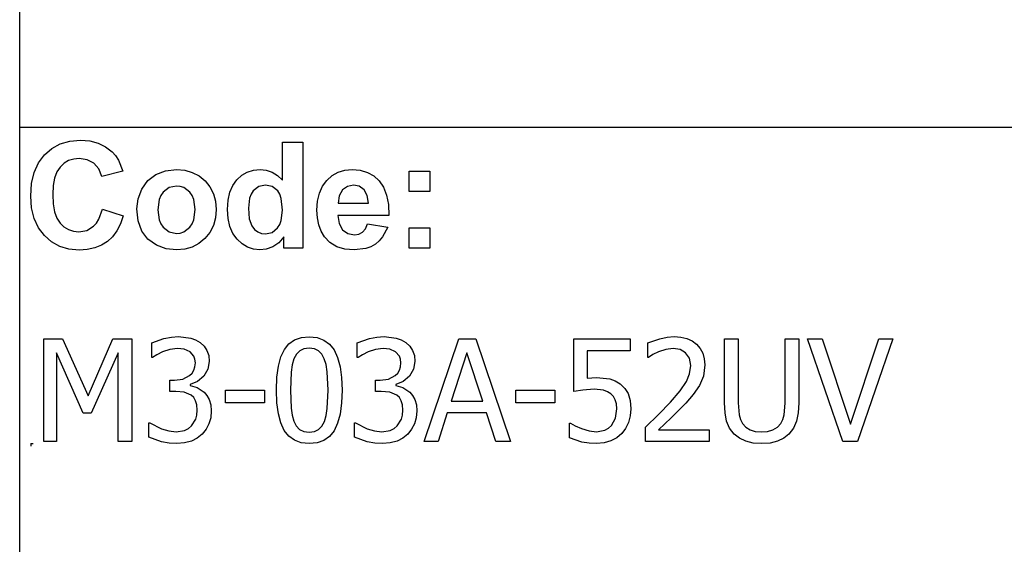
# Model space of a CAD drawing. Extents: x -7895 to 7895, y -6153 to 6153.
# Drawn here: x 4253 to 6167, y -4113 to -3094 of the extents above; entities that cross this region are included whole.
import ezdxf

# ---------------------------------------------------------------- set-up
doc = ezdxf.new("R2010")
doc.units = 0
doc.layers.get('0').update_dxf_attribs({"linetype": 'CONTINUOUS'})

msp = doc.modelspace()

# ---------------------------------------------------------------- linework, layer by layer
for p, q in [((4253.2, -3303.1), (4253.2, -2073.8)), ((4253.2, -4532.4), (4253.2, -3303.1)), ((7895, -3303.1), (4253.2, -3303.1)), ((4350.6, -3329.7), (4371.2, -3327.9)), ((4371.2, -3327.9), (4389.3, -3329.3)), ((4389.3, -3329.3), (4405.6, -3333.5)), ((4301.2, -3356.4), (4315.6, -3343.9)), ((4315.6, -3343.9), (4332, -3335)), ((4332, -3335), (4350.6, -3329.7)), ((4405.6, -3333.5), (4420.1, -3340.5)), ((4420.1, -3340.5), (4432.8, -3350.3)), ((4763.8, -3405.8), (4763.8, -3331.4)), ((4763.8, -3331.4), (4803.3, -3331.4)), ((4803.3, -3331.4), (4803.3, -3537.9)), ((4289.6, -3372.1), (4301.2, -3356.4)), ((4348.3, -3367.6), (4339.6, -3372.8)), ((4358.2, -3364.5), (4348.3, -3367.6)), ((4369.1, -3363.5), (4358.2, -3364.5)), ((4384.5, -3365.8), (4369.1, -3363.5)), ((4397.4, -3372.8), (4384.5, -3365.8)), ((4432.8, -3350.3), (4439.4, -3357.6)), ((4439.4, -3357.6), (4445.1, -3366.4)), ((4445.1, -3366.4), (4453.9, -3388.3)), ((4281.3, -3390.7), (4289.6, -3372.1)), ((4331.9, -3380), (4325.6, -3389.5)), ((4339.6, -3372.8), (4331.9, -3380)), ((4407, -3383.8), (4397.4, -3372.8)), ((4412.6, -3398.2), (4407, -3383.8)), ((4536.9, -3387.3), (4557.9, -3384.9)), ((4557.9, -3384.9), (4574.1, -3386.3)), ((4574.1, -3386.3), (4588.7, -3390.4)), ((4695.4, -3389.9), (4707.3, -3386.2)), ((4707.3, -3386.2), (4720.4, -3384.9)), ((4720.4, -3384.9), (4732.5, -3386.2)), ((4732.5, -3386.2), (4743.8, -3390.1)), ((4872.3, -3390.2), (4885.2, -3386.2)), ((4885.2, -3386.2), (4899.4, -3384.9)), ((4899.4, -3384.9), (4915.2, -3386.3)), ((4915.2, -3386.3), (4929.3, -3390.4)), ((4276.3, -3412.1), (4281.3, -3390.7)), ((4321.1, -3401.6), (4318.5, -3416.2)), ((4325.6, -3389.5), (4321.1, -3401.6)), ((4453.9, -3388.3), (4412.6, -3398.2)), ((4502.3, -3406.5), (4518.1, -3394.6)), ((4518.1, -3394.6), (4536.9, -3387.3)), ((4588.7, -3390.4), (4601.9, -3397.3)), ((4601.9, -3397.3), (4613.5, -3407)), ((4667.3, -3415.7), (4675.2, -3404.7)), ((4675.2, -3404.7), (4684.7, -3396)), ((4684.7, -3396), (4695.4, -3389.9)), ((4743.8, -3390.1), (4754.2, -3396.6)), ((4754.2, -3396.6), (4763.8, -3405.8)), ((4841.7, -3417.5), (4850.2, -3406)), ((4850.2, -3406), (4860.6, -3396.8)), ((4860.6, -3396.8), (4872.3, -3390.2)), ((4929.3, -3390.4), (4941.5, -3397.3)), ((4941.5, -3397.3), (4952.1, -3407)), ((5010.4, -3427.9), (5010.4, -3388.3)), ((5010.4, -3388.3), (5050, -3388.3)), ((5050, -3388.3), (5050, -3427.9)), ((4274.6, -3436.5), (4276.3, -3412.1)), ((4318.5, -3416.2), (4317.6, -3433.4)), ((4483.2, -3441.6), (4490.5, -3422.8)), ((4490.5, -3422.8), (4502.3, -3406.5)), ((4543.7, -3420.1), (4531.9, -3429)), ((4558, -3417.2), (4543.7, -3420.1)), ((4565.4, -3417.9), (4558, -3417.2)), ((4572.2, -3420.1), (4565.4, -3417.9)), ((4584, -3429), (4572.2, -3420.1)), ((4613.5, -3407), (4623, -3418.7)), ((4623, -3418.7), (4629.8, -3431.9)), ((4661.8, -3429.1), (4667.3, -3415.7)), ((4717.9, -3418), (4707.2, -3426.4)), ((4730.8, -3415.2), (4717.9, -3418)), ((4744, -3418), (4730.8, -3415.2)), ((4754.6, -3426.5), (4744, -3418)), ((4835.7, -3431.1), (4841.7, -3417.5)), ((4880.4, -3424.6), (4874.1, -3435.8)), ((4890, -3417.6), (4880.4, -3424.6)), ((4901.8, -3415.2), (4890, -3417.6)), ((4913, -3417.4), (4901.8, -3415.2)), ((4922.4, -3424.1), (4913, -3417.4)), ((4928.8, -3435.1), (4922.4, -3424.1)), ((4952.1, -3407), (4960.5, -3419.4)), ((4960.5, -3419.4), (4966.3, -3434.9)), ((4276.3, -3459.5), (4274.6, -3436.5)), ((4317.6, -3433.4), (4318.4, -3451.5)), ((4480.8, -3461), (4483.2, -3441.6)), ((4524, -3443.4), (4521.4, -3463.1)), ((4527.3, -3435.6), (4524, -3443.4)), ((4531.9, -3429), (4527.3, -3435.6)), ((4588.6, -3435.6), (4584, -3429)), ((4591.8, -3443.4), (4588.6, -3435.6)), ((4594.5, -3462.8), (4591.8, -3443.4)), ((4629.8, -3431.9), (4633.8, -3446.6)), ((4658.4, -3444.6), (4661.8, -3429.1)), ((4700.1, -3440.4), (4697.7, -3459.8)), ((4703.1, -3432.7), (4700.1, -3440.4)), ((4707.2, -3426.4), (4703.1, -3432.7)), ((4758.7, -3433.1), (4754.6, -3426.5)), ((4761.6, -3441.5), (4758.7, -3433.1)), ((4763.9, -3463.6), (4761.6, -3441.5)), ((4832, -3446.6), (4835.7, -3431.1)), ((4874.1, -3435.8), (4872.1, -3450.3)), ((4931.2, -3450.3), (4928.8, -3435.1)), ((4966.3, -3434.9), (4969.7, -3453.2)), ((5050, -3427.9), (5010.4, -3427.9)), ((4281.2, -3480), (4276.3, -3459.5)), ((4318.4, -3451.5), (4321.1, -3466.9)), ((4407.1, -3481.6), (4414, -3462)), ((4414, -3462), (4454.5, -3474.8)), ((4483.2, -3484.8), (4480.8, -3461)), ((4521.4, -3463.1), (4524, -3482.7)), ((4591.8, -3482.7), (4594.5, -3462.8)), ((4633.8, -3446.6), (4635.2, -3462.7)), ((4635.2, -3462.7), (4633.8, -3478.9)), ((4657.3, -3462.5), (4658.4, -3444.6)), ((4658.4, -3480.1), (4657.3, -3462.5)), ((4697.7, -3459.8), (4699.4, -3480.5)), ((4830.8, -3464.2), (4832, -3446.6)), ((4872.1, -3450.3), (4931.2, -3450.3)), ((4969.7, -3453.2), (4970.5, -3474.5)), ((4289.5, -3498), (4281.2, -3480)), ((4321.1, -3466.9), (4325.5, -3479.4)), ((4325.5, -3479.4), (4331.7, -3489.1)), ((4402.4, -3489.2), (4407.1, -3481.6)), ((4454.5, -3474.8), (4449.1, -3490.6)), ((4524, -3482.7), (4527.3, -3490.6)), ((4588.6, -3490.6), (4591.8, -3482.7)), ((4633.8, -3478.9), (4629.7, -3493.7)), ((4661.9, -3495.6), (4658.4, -3480.1)), ((4699.4, -3480.5), (4704.3, -3494.5)), ((4761.5, -3483.9), (4763.9, -3463.6)), ((4831.7, -3479.1), (4830.8, -3464.2)), ((4834.5, -3492.7), (4831.7, -3479.1)), ((4970.5, -3474.5), (4871.4, -3474.5)), ((4871.4, -3474.5), (4874, -3490.1)), ((4301.1, -3513.3), (4289.5, -3498)), ((4331.7, -3489.1), (4339.2, -3496.4)), ((4339.2, -3496.4), (4347.9, -3501.6)), ((4347.9, -3501.6), (4357.5, -3504.7)), ((4383.7, -3503.1), (4396.9, -3495.2)), ((4396.9, -3495.2), (4402.4, -3489.2)), ((4449.1, -3490.6), (4442.1, -3504.2)), ((4490.5, -3504.7), (4483.2, -3484.8)), ((4527.3, -3490.6), (4531.9, -3497.2)), ((4531.9, -3497.2), (4543.7, -3506)), ((4572.2, -3506), (4584, -3497.2)), ((4584, -3497.2), (4588.6, -3490.6)), ((4629.7, -3493.7), (4622.9, -3507)), ((4667.6, -3509.1), (4661.9, -3495.6)), ((4704.3, -3494.5), (4709.6, -3501.3)), ((4709.6, -3501.3), (4715.8, -3506.1)), ((4743.7, -3507.1), (4754.3, -3498.4)), ((4754.3, -3498.4), (4758.5, -3491.8)), ((4758.5, -3491.8), (4761.5, -3483.9)), ((4839.1, -3504.9), (4834.5, -3492.7)), ((4874, -3490.1), (4880.9, -3501.9)), ((4919.4, -3506.6), (4925, -3500)), ((4925, -3500), (4929, -3490.3)), ((4929, -3490.3), (4968.4, -3496.9)), ((4968.4, -3496.9), (4958.6, -3516)), ((5010.4, -3537.9), (5010.4, -3498.3)), ((5010.4, -3498.3), (5050, -3498.3)), ((5050, -3498.3), (5050, -3537.9)), ((4315.2, -3525.6), (4301.1, -3513.3)), ((4357.5, -3504.7), (4368.3, -3505.8)), ((4368.3, -3505.8), (4383.7, -3503.1)), ((4433.6, -3515.7), (4423.6, -3525)), ((4442.1, -3504.2), (4433.6, -3515.7)), ((4502.5, -3520.5), (4490.5, -3504.7)), ((4518.9, -3532), (4502.5, -3520.5)), ((4543.7, -3506), (4558, -3509)), ((4558, -3509), (4565.4, -3508.3)), ((4565.4, -3508.3), (4572.2, -3506)), ((4613.3, -3518.9), (4601.6, -3528.7)), ((4622.9, -3507), (4613.3, -3518.9)), ((4675.7, -3520.5), (4667.6, -3509.1)), ((4685.3, -3529.6), (4675.7, -3520.5)), ((4715.8, -3506.1), (4723, -3509)), ((4723, -3509), (4731.1, -3510)), ((4731.1, -3510), (4743.7, -3507.1)), ((4766.6, -3515.9), (4756.6, -3527.1)), ((4766.6, -3537.9), (4766.6, -3515.9)), ((4845.6, -3515.8), (4839.1, -3504.9)), ((4856.2, -3526.9), (4845.6, -3515.8)), ((4880.9, -3501.9), (4891.2, -3509.2)), ((4891.2, -3509.2), (4903.8, -3511.7)), ((4903.8, -3511.7), (4912.3, -3510.4)), ((4912.3, -3510.4), (4919.4, -3506.6)), ((4958.6, -3516), (4952.1, -3523.6)), ((4331.2, -3534.4), (4315.2, -3525.6)), ((4349, -3539.6), (4331.2, -3534.4)), ((4368.7, -3541.4), (4349, -3539.6)), ((4399, -3537.3), (4384.6, -3540.4)), ((4412, -3532.2), (4399, -3537.3)), ((4423.6, -3525), (4412, -3532.2)), ((4538, -3538.9), (4518.9, -3532)), ((4558.1, -3541.3), (4538, -3538.9)), ((4574, -3539.9), (4558.1, -3541.3)), ((4588.5, -3535.7), (4574, -3539.9)), ((4601.6, -3528.7), (4588.5, -3535.7)), ((4695.9, -3536.1), (4685.3, -3529.6)), ((4707.4, -3540), (4695.9, -3536.1)), ((4719.8, -3541.3), (4707.4, -3540)), ((4732.4, -3539.7), (4719.8, -3541.3)), ((4745, -3535), (4732.4, -3539.7)), ((4756.6, -3527.1), (4745, -3535)), ((4803.3, -3537.9), (4766.6, -3537.9)), ((4869.4, -3534.9), (4856.2, -3526.9)), ((4885.1, -3539.7), (4869.4, -3534.9)), ((4903.3, -3541.3), (4885.1, -3539.7)), ((4925.9, -3538.4), (4903.3, -3541.3)), ((4935.7, -3534.9), (4925.9, -3538.4)), ((4944.4, -3529.9), (4935.7, -3534.9)), ((4952.1, -3523.6), (4944.4, -3529.9)), ((5050, -3537.9), (5010.4, -3537.9)), ((4384.6, -3540.4), (4368.7, -3541.4)), ((4533.4, -3713.5), (4548, -3710.7)), ((4548, -3710.7), (4561.9, -3709.7)), ((4561.9, -3709.7), (4585.6, -3712.5)), ((4787.5, -3716.1), (4800.6, -3711.4)), ((4800.6, -3711.4), (4815.9, -3709.9)), ((4815.9, -3709.9), (4831.3, -3711.5)), ((4831.3, -3711.5), (4844.5, -3716.3)), ((4933, -3713.5), (4947.6, -3710.7)), ((4947.6, -3710.7), (4961.5, -3709.7)), ((4961.5, -3709.7), (4985.2, -3712.5)), ((5497, -3713.7), (5511.5, -3710.7)), ((5511.5, -3710.7), (5525.1, -3709.7)), ((5525.1, -3709.7), (5538.3, -3710.6)), ((5538.3, -3710.6), (5550, -3713.4)), ((4299.9, -3913.6), (4299.9, -3713.9)), ((4299.9, -3713.9), (4336.1, -3713.9)), ((4336.1, -3713.9), (4386, -3825)), ((4386, -3825), (4434.1, -3713.9)), ((4434.1, -3713.9), (4471, -3713.9)), ((4471, -3713.9), (4471, -3913.6)), ((4509.7, -3722.1), (4533.4, -3713.5)), ((4509.7, -3750.4), (4509.7, -3722.1)), ((4585.6, -3712.5), (4595.2, -3716)), ((4595.2, -3716), (4603.9, -3721)), ((4603.9, -3721), (4611.6, -3728.1)), ((4611.6, -3728.1), (4617.2, -3736.5)), ((4767.7, -3734.9), (4776.5, -3723.9)), ((4776.5, -3723.9), (4787.5, -3716.1)), ((4844.5, -3716.3), (4855.5, -3724.4)), ((4855.5, -3724.4), (4864.3, -3735.7)), ((4909.3, -3722.1), (4933, -3713.5)), ((4909.3, -3750.4), (4909.3, -3722.1)), ((4985.2, -3712.5), (4994.8, -3716)), ((4994.8, -3716), (5003.5, -3721)), ((5003.5, -3721), (5011.2, -3728.1)), ((5011.2, -3728.1), (5016.8, -3736.5)), ((5039.4, -3913.6), (5106.7, -3713.9)), ((5106.7, -3713.9), (5139.5, -3713.9)), ((5139.5, -3713.9), (5206.8, -3913.6)), ((5330, -3816.7), (5330, -3713.9)), ((5330, -3713.9), (5439.6, -3713.9)), ((5439.6, -3713.9), (5439.6, -3737.3)), ((5473.9, -3721.8), (5497, -3713.7)), ((5473.9, -3750.2), (5473.9, -3721.8)), ((5550, -3713.4), (5560.2, -3718.1)), ((5560.2, -3718.1), (5568.8, -3724.5)), ((5568.8, -3724.5), (5575.8, -3732.6)), ((5622.9, -3838.5), (5622.9, -3713.9)), ((5622.9, -3713.9), (5649.4, -3713.9)), ((5649.4, -3713.9), (5649.4, -3838.5)), ((5740.8, -3839.1), (5740.8, -3713.9)), ((5740.8, -3713.9), (5767.3, -3713.9)), ((5767.3, -3713.9), (5767.3, -3838.5)), ((5852.7, -3913.6), (5784.1, -3713.9)), ((5784.1, -3713.9), (5812.5, -3713.9)), ((5812.5, -3713.9), (5867.8, -3879.6)), ((5867.8, -3879.6), (5923, -3713.9)), ((5950.1, -3713.9), (5881.4, -3913.6)), ((5923, -3713.9), (5950.1, -3713.9)), ((4376.3, -3858.6), (4324.7, -3741.5)), ((4324.7, -3741.5), (4324.7, -3913.6)), ((4444.4, -3741.5), (4392.4, -3858.6)), ((4444.4, -3913.6), (4444.4, -3741.5)), ((4511.3, -3750.4), (4509.7, -3750.4)), ((4519.9, -3744.9), (4511.3, -3750.4)), ((4531, -3739.2), (4519.9, -3744.9)), ((4545.3, -3734.7), (4531, -3739.2)), ((4559.7, -3732.9), (4545.3, -3734.7)), ((4572.9, -3734.3), (4559.7, -3732.9)), ((4584.2, -3739.1), (4572.9, -3734.3)), ((4591.7, -3747.7), (4584.2, -3739.1)), ((4593.9, -3753.7), (4591.7, -3747.7)), ((4617.2, -3736.5), (4620.6, -3746.4)), ((4620.6, -3746.4), (4621.7, -3757.9)), ((4755.9, -3767.1), (4760.8, -3749.2)), ((4760.8, -3749.2), (4767.7, -3734.9)), ((4791.2, -3743.9), (4786.2, -3753)), ((4797.6, -3737.3), (4791.2, -3743.9)), ((4805.7, -3733.3), (4797.6, -3737.3)), ((4815.9, -3732), (4805.7, -3733.3)), ((4826.1, -3733.3), (4815.9, -3732)), ((4834.2, -3737.3), (4826.1, -3733.3)), ((4840.5, -3743.8), (4834.2, -3737.3)), ((4845.2, -3752.8), (4840.5, -3743.8)), ((4864.3, -3735.7), (4871, -3750.3)), ((4871, -3750.3), (4875.9, -3768.2)), ((4911, -3750.4), (4909.3, -3750.4)), ((4919.5, -3744.9), (4911, -3750.4)), ((4930.7, -3739.2), (4919.5, -3744.9)), ((4944.9, -3734.7), (4930.7, -3739.2)), ((4959.4, -3732.9), (4944.9, -3734.7)), ((4972.5, -3734.3), (4959.4, -3732.9)), ((4983.8, -3739.1), (4972.5, -3734.3)), ((4991.3, -3747.7), (4983.8, -3739.1)), ((4993.5, -3753.7), (4991.3, -3747.7)), ((5016.8, -3736.5), (5020.2, -3746.4)), ((5020.2, -3746.4), (5021.3, -3757.9)), ((5122.4, -3741), (5091.7, -3835.1)), ((5153.3, -3835.1), (5122.4, -3741)), ((5439.6, -3737.3), (5355.9, -3737.3)), ((5355.9, -3737.3), (5355.9, -3790.4)), ((5475.4, -3750.2), (5473.9, -3750.2)), ((5483.8, -3744.7), (5475.4, -3750.2)), ((5494.7, -3739.2), (5483.8, -3744.7)), ((5508.7, -3734.7), (5494.7, -3739.2)), ((5523.1, -3732.9), (5508.7, -3734.7)), ((5536.7, -3734.9), (5523.1, -3732.9)), ((5547.5, -3741), (5536.7, -3734.9)), ((5554.7, -3751.4), (5547.5, -3741)), ((5575.8, -3732.6), (5580.7, -3742)), ((5580.7, -3742), (5583.7, -3752.7)), ((4591.8, -3775.1), (4593.9, -3768.4)), ((4594.6, -3760.7), (4593.9, -3753.7)), ((4593.9, -3768.4), (4594.6, -3760.7)), ((4621.7, -3757.9), (4619, -3773.3)), ((4753, -3788.7), (4755.9, -3767.1)), ((4782.9, -3764.6), (4780.7, -3778.8)), ((4786.2, -3753), (4782.9, -3764.6)), ((4848.7, -3764.1), (4845.2, -3752.8)), ((4850.9, -3778), (4848.7, -3764.1)), ((4875.9, -3768.2), (4878.7, -3789.3)), ((4991.4, -3775.1), (4993.5, -3768.4)), ((4994.2, -3760.7), (4993.5, -3753.7)), ((4993.5, -3768.4), (4994.2, -3760.7)), ((5021.3, -3757.9), (5018.6, -3773.3)), ((5557.3, -3766), (5554.7, -3751.4)), ((5555.2, -3781.9), (5557.3, -3766)), ((5584.7, -3764.7), (5581.9, -3786.3)), ((5583.7, -3752.7), (5584.7, -3764.7)), ((4570.3, -3792.1), (4583.3, -3785.6)), ((4583.3, -3785.6), (4588.2, -3780.8)), ((4588.2, -3780.8), (4591.8, -3775.1)), ((4610.8, -3786.8), (4598.9, -3797)), ((4619, -3773.3), (4610.8, -3786.8)), ((4752, -3813.9), (4753, -3788.7)), ((4780.7, -3778.8), (4779.3, -3813.9)), ((4852.5, -3813.6), (4850.9, -3778)), ((4969.9, -3792.1), (4982.9, -3785.6)), ((4982.9, -3785.6), (4987.9, -3780.8)), ((4987.9, -3780.8), (4991.4, -3775.1)), ((5010.5, -3786.8), (4998.5, -3797)), ((5018.6, -3773.3), (5010.5, -3786.8)), ((5549, -3797.2), (5555.2, -3781.9)), ((5581.9, -3786.3), (5574.3, -3804.7)), ((4545, -3816.5), (4545, -3794.2)), ((4545, -3794.2), (4553.8, -3794.2)), ((4553.8, -3794.2), (4570.3, -3792.1)), ((4598.9, -3797), (4584.8, -3802.7)), ((4584.8, -3802.7), (4584.8, -3804.5)), ((4584.8, -3804.5), (4598.3, -3808.7)), ((4878.7, -3789.3), (4879.7, -3813.6)), ((4944.6, -3816.5), (4944.6, -3794.2)), ((4944.6, -3794.2), (4953.5, -3794.2)), ((4953.5, -3794.2), (4969.9, -3792.1)), ((4998.5, -3797), (4984.4, -3802.7)), ((4984.4, -3802.7), (4984.4, -3804.5)), ((4984.4, -3804.5), (4997.9, -3808.7)), ((5355.9, -3790.4), (5365.4, -3789.6)), ((5365.4, -3789.6), (5374, -3789.4)), ((5374, -3789.4), (5399.9, -3791.9)), ((5399.9, -3791.9), (5410.3, -3795.7)), ((5410.3, -3795.7), (5420.3, -3801.8)), ((5420.3, -3801.8), (5429, -3810.3)), ((5537.1, -3814.8), (5549, -3797.2)), ((5574.3, -3804.7), (5562.4, -3822)), ((4556.4, -3816.5), (4545, -3816.5)), ((4573.1, -3818), (4556.4, -3816.5)), ((4586.4, -3823.6), (4573.1, -3818)), ((4591.4, -3828.3), (4586.4, -3823.6)), ((4598.3, -3808.7), (4611.6, -3817.4)), ((4611.6, -3817.4), (4617.2, -3824)), ((4617.2, -3824), (4621.7, -3832.2)), ((4653.2, -3838.3), (4653.2, -3814)), ((4653.2, -3814), (4728.8, -3814)), ((4728.8, -3814), (4728.8, -3838.3)), ((4753, -3838.5), (4752, -3813.9)), ((4779.3, -3813.9), (4780.5, -3848.9)), ((4850.9, -3849.5), (4852.5, -3813.6)), ((4879.7, -3813.6), (4878.7, -3838.7)), ((4956, -3816.5), (4944.6, -3816.5)), ((4972.7, -3818), (4956, -3816.5)), ((4986, -3823.6), (4972.7, -3818)), ((4991.1, -3828.3), (4986, -3823.6)), ((4997.9, -3808.7), (5011.3, -3817.4)), ((5011.3, -3817.4), (5016.9, -3824)), ((5016.9, -3824), (5021.3, -3832.2)), ((5217.5, -3838.3), (5217.5, -3814)), ((5217.5, -3814), (5293.1, -3814)), ((5293.1, -3814), (5293.1, -3838.3)), ((5347.6, -3813.6), (5330, -3816.7)), ((5369.4, -3811.9), (5347.6, -3813.6)), ((5388.1, -3814), (5369.4, -3811.9)), ((5395.9, -3816.8), (5388.1, -3814)), ((5402.3, -3821.2), (5395.9, -3816.8)), ((5407.1, -3826.2), (5402.3, -3821.2)), ((5410.7, -3832.4), (5407.1, -3826.2)), ((5429, -3810.3), (5435.5, -3820.6)), ((5435.5, -3820.6), (5439.5, -3833.6)), ((5517.9, -3837.4), (5537.1, -3814.8)), ((5562.4, -3822), (5547.7, -3838.9)), ((4595.2, -3834.6), (4591.4, -3828.3)), ((4597.6, -3842.5), (4595.2, -3834.6)), ((4598.4, -3852.4), (4597.6, -3842.5)), ((4621.7, -3832.2), (4624.6, -3842.3)), ((4624.6, -3842.3), (4625.6, -3854.3)), ((4728.8, -3838.3), (4653.2, -3838.3)), ((4755.9, -3859.7), (4753, -3838.5)), ((4878.7, -3838.7), (4875.8, -3860.3)), ((4994.8, -3834.6), (4991.1, -3828.3)), ((4997.2, -3842.5), (4994.8, -3834.6)), ((4998, -3852.4), (4997.2, -3842.5)), ((5021.3, -3832.2), (5024.2, -3842.3)), ((5024.2, -3842.3), (5025.2, -3854.3)), ((5091.7, -3835.1), (5153.3, -3835.1)), ((5293.1, -3838.3), (5217.5, -3838.3)), ((5412.8, -3840.2), (5410.7, -3832.4)), ((5413.6, -3849.9), (5412.8, -3840.2)), ((5439.5, -3833.6), (5440.8, -3850)), ((5494.8, -3861.4), (5517.9, -3837.4)), ((5547.7, -3838.9), (5519.6, -3867.3)), ((5624, -3858.1), (5622.9, -3838.5)), ((5649.4, -3838.5), (5651.2, -3861.7)), ((5739, -3861.8), (5740.8, -3839.1)), ((5767.3, -3838.5), (5766.3, -3857.8)), ((4392.4, -3858.6), (4376.3, -3858.6)), ((4595.5, -3870.4), (4597.7, -3862.3)), ((4597.7, -3862.3), (4598.4, -3852.4)), ((4625.6, -3854.3), (4624.4, -3867.3)), ((4760.7, -3877.6), (4755.9, -3859.7)), ((4780.5, -3848.9), (4782.6, -3862.3)), ((4782.6, -3862.3), (4786.1, -3874.1)), ((4845.4, -3874.5), (4848.7, -3863.3)), ((4848.7, -3863.3), (4850.9, -3849.5)), ((4875.8, -3860.3), (4870.9, -3878.2)), ((4995.2, -3870.4), (4997.3, -3862.3)), ((4997.3, -3862.3), (4998, -3852.4)), ((5025.2, -3854.3), (5024, -3867.3)), ((5084.3, -3857.8), (5066.2, -3913.6)), ((5160.6, -3857.8), (5084.3, -3857.8)), ((5178.7, -3913.6), (5160.6, -3857.8)), ((5410.9, -3868.5), (5413.6, -3849.9)), ((5439.6, -3863.9), (5436.2, -3876.8)), ((5440.8, -3850), (5439.6, -3863.9)), ((5469.7, -3885.5), (5494.8, -3861.4)), ((5627.2, -3874.3), (5624, -3858.1)), ((5651.2, -3861.7), (5653.8, -3870.7)), ((5736.4, -3870.6), (5739, -3861.8)), ((5766.3, -3857.8), (5763.1, -3874.1)), ((4504.2, -3905.4), (4504.2, -3877.1)), ((4504.2, -3877.1), (4506.1, -3877.1)), ((4506.1, -3877.1), (4528.8, -3888.9)), ((4581.2, -3888.5), (4587.4, -3883.4)), ((4587.4, -3883.4), (4595.5, -3870.4)), ((4621, -3879.2), (4615.4, -3889.8)), ((4624.4, -3867.3), (4621, -3879.2)), ((4767.5, -3892.1), (4760.7, -3877.6)), ((4786.1, -3874.1), (4790.8, -3883.3)), ((4790.8, -3883.3), (4797.2, -3890)), ((4834.2, -3890.3), (4840.6, -3883.7)), ((4840.6, -3883.7), (4845.4, -3874.5)), ((4870.9, -3878.2), (4864.1, -3892.6)), ((4903.8, -3905.4), (4903.8, -3877.1)), ((4903.8, -3877.1), (4905.7, -3877.1)), ((4905.7, -3877.1), (4928.4, -3888.9)), ((4980.8, -3888.5), (4987, -3883.4)), ((4987, -3883.4), (4995.2, -3870.4)), ((5020.6, -3879.2), (5015, -3889.8)), ((5024, -3867.3), (5020.6, -3879.2)), ((5321.8, -3906.3), (5321.8, -3878)), ((5321.8, -3878), (5323.7, -3878)), ((5323.7, -3878), (5332.6, -3883.2)), ((5332.6, -3883.2), (5345.3, -3888.6)), ((5397.3, -3887.9), (5403.4, -3882.3)), ((5403.4, -3882.3), (5410.9, -3868.5)), ((5436.2, -3876.8), (5430.6, -3888.3)), ((5519.6, -3867.3), (5494.8, -3890.6)), ((5633, -3887.9), (5627.2, -3874.3)), ((5653.8, -3870.7), (5658, -3878.7)), ((5658, -3878.7), (5664.3, -3885.8)), ((5725.7, -3885.8), (5732.2, -3878.7)), ((5732.2, -3878.7), (5736.4, -3870.6)), ((5763.1, -3874.1), (5757.3, -3887.9)), ((4528.8, -3888.9), (4543, -3893.1)), ((4543, -3893.1), (4557.2, -3894.5)), ((4557.2, -3894.5), (4573.6, -3891.9)), ((4573.6, -3891.9), (4581.2, -3888.5)), ((4607.9, -3899.2), (4598.3, -3907.2)), ((4615.4, -3889.8), (4607.9, -3899.2)), ((4776.3, -3903.3), (4767.5, -3892.1)), ((4787.3, -3911.3), (4776.3, -3903.3)), ((4797.2, -3890), (4805.4, -3894.2)), ((4805.4, -3894.2), (4815.9, -3895.6)), ((4815.9, -3895.6), (4826, -3894.3)), ((4826, -3894.3), (4834.2, -3890.3)), ((4855.2, -3903.6), (4844.2, -3911.4)), ((4864.1, -3892.6), (4855.2, -3903.6)), ((4928.4, -3888.9), (4942.6, -3893.1)), ((4942.6, -3893.1), (4956.8, -3894.5)), ((4956.8, -3894.5), (4973.2, -3891.9)), ((4973.2, -3891.9), (4980.8, -3888.5)), ((5007.5, -3899.2), (4997.9, -3907.2)), ((5015, -3889.8), (5007.5, -3899.2)), ((5345.3, -3888.6), (5359.8, -3893)), ((5359.8, -3893), (5374.5, -3894.5)), ((5374.5, -3894.5), (5390.2, -3891.6)), ((5390.2, -3891.6), (5397.3, -3887.9)), ((5423.2, -3898.1), (5413.7, -3906.3)), ((5430.6, -3888.3), (5423.2, -3898.1)), ((5469.7, -3913.6), (5469.7, -3885.5)), ((5494.8, -3890.6), (5593, -3890.6)), ((5593, -3890.6), (5593, -3913.6)), ((5641.9, -3899.3), (5633, -3887.9)), ((5652.2, -3907.3), (5641.9, -3899.3)), ((5664.3, -3885.8), (5672.6, -3890.9)), ((5672.6, -3890.9), (5682.8, -3894)), ((5682.8, -3894), (5695, -3895)), ((5695, -3895), (5706.8, -3894)), ((5706.8, -3894), (5717.2, -3890.9)), ((5717.2, -3890.9), (5725.7, -3885.8)), ((5748.3, -3899.3), (5738, -3907.4)), ((5757.3, -3887.9), (5748.3, -3899.3)), ((4274.6, -3917.7), (4279.6, -3917.7)), ((4274.6, -3917.7), (4274.6, -3922.7)), ((4324.7, -3913.6), (4299.9, -3913.6)), ((4471, -3913.6), (4444.4, -3913.6)), ((4529, -3914.1), (4504.2, -3905.4)), ((4543.9, -3916.8), (4529, -3914.1)), ((4558.8, -3917.7), (4543.9, -3916.8)), ((4573.7, -3916.5), (4558.8, -3917.7)), ((4586.8, -3913), (4573.7, -3916.5)), ((4598.3, -3907.2), (4586.8, -3913)), ((4800.5, -3916.1), (4787.3, -3911.3)), ((4815.9, -3917.7), (4800.5, -3916.1)), ((4831.1, -3916.1), (4815.9, -3917.7)), ((4844.2, -3911.4), (4831.1, -3916.1)), ((4928.7, -3914.1), (4903.8, -3905.4)), ((4943.5, -3916.8), (4928.7, -3914.1)), ((4958.4, -3917.7), (4943.5, -3916.8)), ((4973.3, -3916.5), (4958.4, -3917.7)), ((4986.5, -3913), (4973.3, -3916.5)), ((4997.9, -3907.2), (4986.5, -3913)), ((5066.2, -3913.6), (5039.4, -3913.6)), ((5206.8, -3913.6), (5178.7, -3913.6)), ((5345.9, -3914.6), (5321.8, -3906.3)), ((5359.9, -3916.9), (5345.9, -3914.6)), ((5374.1, -3917.7), (5359.9, -3916.9)), ((5388.9, -3916.4), (5374.1, -3917.7)), ((5402.2, -3912.5), (5388.9, -3916.4)), ((5413.7, -3906.3), (5402.2, -3912.5)), ((5593, -3913.6), (5469.7, -3913.6)), ((5664.3, -3913.1), (5652.2, -3907.3)), ((5678.6, -3916.6), (5664.3, -3913.1)), ((5695, -3917.7), (5678.6, -3916.6)), ((5712, -3916.6), (5695, -3917.7)), ((5726.1, -3913.1), (5712, -3916.6)), ((5738, -3907.4), (5726.1, -3913.1)), ((5881.4, -3913.6), (5852.7, -3913.6))]:
    msp.add_line(p, q)

doc.saveas('drawing.dxf')
